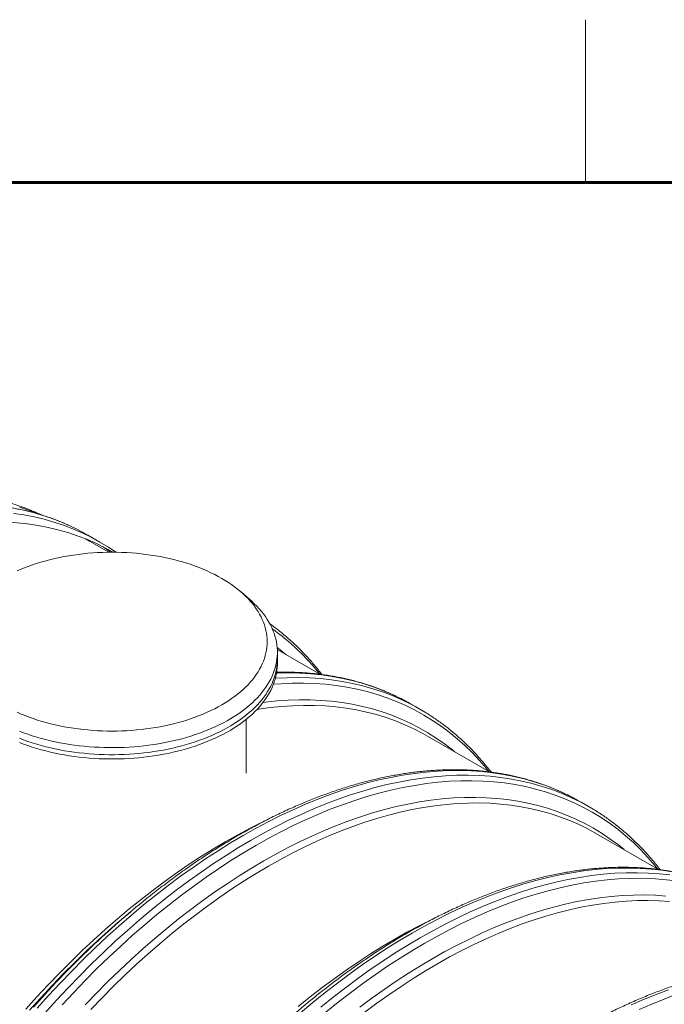
# Model space of a CAD drawing. Units: millimetres. Extents: x 5 to 415, y -10 to 292.
# Drawn here: x 243 to 262, y 262 to 292 of the extents above; entities that cross this region are included whole.
import ezdxf

# ---------------------------------------------------------------- set-up
doc = ezdxf.new("R2010")
doc.units = ezdxf.units.MM
doc.layers.add('BORDER', color=7, linetype='Continuous', lineweight=60)

msp = doc.modelspace()

# ---------------------------------------------------------------- linework, layer by layer
at = {"color": 7, "linetype": 'Continuous', "lineweight": 0}
msp.add_line((260, 287), (260, 292), dxfattribs=at)
at = {"color": 7, "linetype": 'Continuous', "lineweight": 15}
for p, q in [((245.1033606, 275.97204709), (244.73290952, 276.18590395)), ((244.6581654, 276.0733939), (244.78075957, 276.0043248)), ((244.65824305, 276.07336271), (244.70896689, 276.04518967)), ((245.37637401, 275.6604839), (244.78075957, 276.0043248)), ((245.18582315, 275.83501464), (245.3328018, 275.73591978)), ((249.70338684, 274.20562205), (249.44287372, 274.43258629)), ((251.8676295, 271.91316187), (250.54421041, 272.67715545)), ((250.54646007, 272.37225904), (250.54646007, 272.59000325)), ((250.54646007, 272.24161251), (250.54646007, 272.37225904)), ((254.92102888, 270.84327349), (254.67340006, 270.98622656)), ((249.58646007, 268.88549463), (249.58646007, 270.52847778)), ((257.05273111, 268.91986643), (255.1512419, 270.01757278)), ((259.74394193, 268.05761063), (259.85884979, 267.99273015)), ((260.10647861, 267.84977708), (259.85884979, 267.99273015)), ((262.23818084, 265.92637002), (260.33669163, 267.02407637)), ((246.04959893, 264.63117057), (245.87435295, 264.48304458))]:
    msp.add_line(p, q, dxfattribs=at)
at = {"color": 8, "linetype": 'Continuous', "lineweight": 15}
msp.add_line((244.65816544, 276.07339388), (244.78075957, 276.0043248), dxfattribs=at)
at = {"color": 8, "linetype": 'Continuous', "lineweight": 15, "flags": 128}
for points in [[(237.64724819, 276.56310181), (237.94583457, 276.65658119), (238.30945712, 276.75985554), (238.67053767, 276.85070732), (239.02882875, 276.92907426), (239.3840848, 276.99490266), (239.73606235, 277.0481474), (240.08452018, 277.088772), (240.42921946, 277.11674859), (240.76992397, 277.13205803), (241.10640019, 277.1346898), (241.43841752, 277.12464211), (241.76574841, 277.10192185), (242.08816854, 277.06654458), (242.40545692, 277.01853455), (242.7173961, 276.95792467), (243.0237723, 276.88475647), (243.32437554, 276.7990801), (243.61899981, 276.70095428), (243.90744318, 276.59044626), (244.13725096, 276.49153194)], [(242.6440394, 277.03918938), (242.93672535, 276.94170912), (243.22065117, 276.83299896)], [(245.3328018, 275.73591978), (245.37680291, 275.70514981), (245.43862856, 275.66103046)], [(250.54022987, 272.73500917), (250.63213409, 272.66503533), (250.80498985, 272.52661068)], [(250.52140088, 271.95106692), (250.54364807, 271.95186184), (250.89027894, 271.95737374), (251.23236026, 271.94980434), (251.56965561, 271.92915885), (251.90193186, 271.89545155), (252.22895937, 271.84870574), (252.55051212, 271.78895373), (252.86636786, 271.7162368), (253.17630831, 271.63060522), (253.48011925, 271.53211818), (253.7775907, 271.42084373), (254.06851707, 271.29685879), (254.35269729, 271.16024905), (254.54339928, 271.05941549)], [(250.42652535, 271.60897415), (250.65782065, 271.62580632), (251.00501271, 271.64058278), (251.34787052, 271.64241001), (251.6861584, 271.63128675), (252.01964378, 271.60722066), (252.34809743, 271.57022828), (252.67129354, 271.52033503), (252.98900995, 271.45757522), (253.30102825, 271.38199199), (253.60713394, 271.29363729), (253.90711659, 271.19257187), (254.20076999, 271.07886521), (254.48789227, 270.95259545), (254.76828604, 270.81384942), (255.04175857, 270.66272249), (255.30812185, 270.49931855), (255.56719277, 270.32374992), (255.81879325, 270.13613731), (256.06275031, 269.93660968), (256.29889627, 269.72530419), (256.52706878, 269.5023661), (256.74711098, 269.26794868), (256.95887162, 269.02221306), (257.03272461, 268.93141593)], [(250.48664673, 271.79350526), (250.5018685, 271.79450425), (250.85149577, 271.81079627), (251.1967859, 271.81405296), (251.53750104, 271.80427207), (251.8734065, 271.78146034), (252.20427089, 271.74563348), (252.52986629, 271.69681618), (252.84996843, 271.63504205), (253.1643568, 271.56035365), (253.47281485, 271.47280243), (253.77513008, 271.3724487), (254.07109426, 271.25936158), (254.36050352, 271.13361898), (254.64315849, 270.99530751), (254.79441306, 270.9146033)], [(250.10714662, 271.05028405), (250.1822758, 271.05976912), (250.5301996, 271.09625726), (250.87426303, 271.12001612), (251.21422847, 271.13102928), (251.54986114, 271.12928913), (251.88092923, 271.11479689), (252.2072041, 271.08756256), (252.52846042, 271.04760494), (252.84447632, 270.99495164), (253.15503355, 270.92963901), (253.45991764, 270.85171217), (253.75891801, 270.76122493), (254.05182818, 270.65823979), (254.33844584, 270.54282787), (254.61857307, 270.41506887), (254.89201638, 270.27505103), (255.15858695, 270.12287105), (255.41810065, 269.95863403), (255.67037828, 269.7824534), (255.91524559, 269.59445083), (255.99043958, 269.53311427)], [(243.18143991, 261.67346896), (243.52998959, 262.06023389), (243.88262603, 262.43875846), (244.23910755, 262.80878324), (244.59918985, 263.17005465), (244.96262614, 263.52232507), (245.32916734, 263.86535309), (245.69856224, 264.1989036), (246.07055768, 264.52274801), (246.44489871, 264.83666438), (246.82132876, 265.14043755), (247.19958987, 265.43385934), (247.57942278, 265.71672866), (247.96056718, 265.98885163), (248.34276185, 266.25004176), (248.72574486, 266.50012005), (249.10925372, 266.73891509), (249.4930256, 266.96626323), (249.87679748, 267.18200867), (250.26030634, 267.38600353), (250.64328934, 267.57810801), (251.02548401, 267.75819046), (251.40662841, 267.92612744), (251.78646132, 268.08180387), (252.16472243, 268.22511305), (252.54115249, 268.35595677), (252.91549351, 268.47424536), (253.28748895, 268.57989773), (253.65688385, 268.67284149), (254.02342505, 268.75301294), (254.38686134, 268.82035713), (254.74694364, 268.8748279), (255.10342517, 268.91638792), (255.45606161, 268.94500872), (255.80461128, 268.96067067), (256.14883531, 268.96336305), (256.48849778, 268.953084), (256.8233659, 268.92984057), (257.15321017, 268.89364869), (257.47780453, 268.84453317), (257.79692652, 268.78252767), (258.11035744, 268.70767468), (258.41788247, 268.6200255), (258.71929084, 268.5196402), (259.014376, 268.40658758), (259.30293569, 268.28094513), (259.58477217, 268.14279895), (259.74394193, 268.05761063)], [(243.42906873, 261.53051588), (243.7776184, 261.91728082), (244.13025484, 262.29580539), (244.48673637, 262.66583017), (244.84681867, 263.02710157), (245.21025496, 263.379372), (245.57679616, 263.72240001), (245.94619106, 264.05595053), (246.3181865, 264.37979494), (246.69252752, 264.6937113), (247.06895758, 264.99748448), (247.44721869, 265.29090627), (247.8270516, 265.57377559), (248.208196, 265.84589856), (248.59039067, 266.10708869), (248.97337367, 266.35716697), (249.35688253, 266.59596202), (249.74065441, 266.82331016), (250.12442629, 267.0390556), (250.50793515, 267.24305046), (250.89091815, 267.43515494), (251.27311283, 267.61523738), (251.65425723, 267.78317437), (252.03409014, 267.9388508), (252.41235125, 268.08215998), (252.7887813, 268.2130037), (253.16312233, 268.33129229), (253.53511776, 268.43694466), (253.90451267, 268.52988842), (254.27105387, 268.61005987), (254.63449016, 268.67740405), (254.99457246, 268.73187483), (255.35105398, 268.77343485), (255.70369042, 268.80205565), (256.0522401, 268.8177176), (256.39646412, 268.82040998), (256.73612659, 268.81013093), (257.07099471, 268.7868875), (257.40083898, 268.75069562), (257.72543335, 268.7015801), (258.04455534, 268.6395746), (258.35798626, 268.5647216), (258.66551128, 268.47707242), (258.96691966, 268.37668713), (259.26200481, 268.26363451), (259.55056451, 268.13799206), (259.83240098, 267.99984588), (259.99157075, 267.91465756)], [(243.95007165, 261.77801316), (244.30107614, 262.15478597), (244.65590792, 262.52309834), (245.01432382, 262.88269783), (245.37607818, 263.23333799), (245.74092308, 263.57477853), (246.10860847, 263.90678542), (246.47888237, 264.22913113), (246.851491, 264.54159473), (247.22617899, 264.84396209), (247.60268956, 265.13602597), (247.98076467, 265.41758621), (248.36014519, 265.68844983), (248.74057112, 265.94843122), (249.12178173, 266.19735217), (249.50351577, 266.43504211), (249.88551161, 266.66133812), (250.26750744, 266.87608511), (250.64924148, 267.07913592), (251.0304521, 267.27035137), (251.41087803, 267.44960042), (251.79025855, 267.61676021), (252.16833365, 267.7717162), (252.54484422, 267.91436217), (252.91953221, 268.04460036), (253.29214084, 268.16234152), (253.66241474, 268.26750495), (254.03010013, 268.36001858), (254.39494504, 268.43981901), (254.7566994, 268.50685154), (255.11511529, 268.56107022), (255.46994707, 268.60243792), (255.82095156, 268.63092626), (256.1678882, 268.64651573), (256.51051921, 268.64919565), (256.84860976, 268.63896417), (257.18192816, 268.61582831), (257.51024596, 268.57980392), (257.83333815, 268.5309157), (258.1509833, 268.46919715), (258.4629637, 268.39469056), (258.76906555, 268.30744701), (259.06907905, 268.20752628), (259.36279859, 268.09499686), (259.65002288, 267.96993586), (259.93055505, 267.832429), (260.20420286, 267.68257052), (260.47077875, 267.52046312), (260.73010003, 267.3462179), (260.98198896, 267.15995429), (261.22627293, 266.96179993), (261.4627845, 266.75189064), (261.69136159, 266.53037027), (261.91184754, 266.29739064), (262.12409124, 266.05311143), (262.21817434, 265.93791952)], [(244.65198101, 261.77184996), (244.9997961, 262.13287906), (245.35112442, 262.48536757), (245.70572519, 262.82907393), (246.06335539, 263.16376257), (246.42376991, 263.48920412), (246.78672175, 263.80517554), (247.15196215, 264.11146026), (247.51924079, 264.40784839), (247.88830597, 264.69413679), (248.25890475, 264.97012926), (248.63078313, 265.23563663), (249.00368624, 265.49047696), (249.37735853, 265.73447557), (249.75154388, 265.96746526), (250.12598586, 266.18928633), (250.50042784, 266.39978677), (250.8746132, 266.5988223), (251.24828548, 266.78625652), (251.6211886, 266.96196097), (251.99306698, 267.12581523), (252.36366575, 267.277707), (252.73273093, 267.41753218), (253.10000958, 267.54519496), (253.46524998, 267.66060782), (253.82820181, 267.76369167), (254.18861634, 267.85437587), (254.54624653, 267.93259827), (254.90084731, 267.99830525), (255.25217563, 268.05145178), (255.59999071, 268.09200143), (255.94405419, 268.11992643), (256.28413025, 268.13520762), (256.61998583, 268.13783454), (256.95139074, 268.12780539), (257.27811787, 268.10512703), (257.59994328, 268.06981502), (257.91664641, 268.02189355), (258.22801021, 267.96139546), (258.53382129, 267.88836222), (258.83387006, 267.80284389), (259.12795088, 267.70489906), (259.41586221, 267.59459488), (259.69740671, 267.47200693), (259.97239144, 267.33721922), (260.24062794, 267.19032415), (260.50193237, 267.03142238), (260.75612564, 266.86062281), (261.00303355, 266.67804251), (261.17588931, 266.53961786)], [(251.25600741, 261.5292516), (251.63034843, 261.84316797), (252.00677849, 262.14694114), (252.3850396, 262.44036293), (252.76487251, 262.72323225), (253.14601691, 262.99535522), (253.52821158, 263.25654535), (253.91119459, 263.50662364), (254.29470345, 263.74541868), (254.67847533, 263.97276682), (255.0622472, 264.18851226), (255.44575606, 264.39250712), (255.82873907, 264.5846116), (256.21093374, 264.76469405), (256.59207814, 264.93263103), (256.97191105, 265.08830746), (257.35017216, 265.23161664), (257.72660222, 265.36246036), (258.10094324, 265.48074895), (258.47293868, 265.58640132), (258.84233358, 265.67934508), (259.20887478, 265.75951653), (259.57231107, 265.82686072), (259.93239337, 265.88133149), (260.2888749, 265.92289151), (260.64151134, 265.95151231), (260.99006101, 265.96717426), (261.33428504, 265.96986664), (261.6739475, 265.95958759), (262.00881562, 265.93634416), (262.3386599, 265.90015228), (262.66325426, 265.85103676)], [(251.87797725, 261.70021489), (252.25440731, 262.00398807), (252.63266841, 262.29740986), (253.01250133, 262.58027918), (253.39364573, 262.85240215), (253.7758404, 263.11359228), (254.1588234, 263.36367056), (254.54233226, 263.60246561), (254.92610414, 263.82981375), (255.30987602, 264.04555919), (255.69338488, 264.24955405), (256.07636788, 264.44165853), (256.45856255, 264.62174097), (256.83970695, 264.78967796), (257.21953987, 264.94535439), (257.59780097, 265.08866357), (257.97423103, 265.21950729), (258.34857206, 265.33779588), (258.72056749, 265.44344825), (259.08996239, 265.53639201), (259.45650359, 265.61656346), (259.81993989, 265.68390764), (260.18002219, 265.73837842), (260.53650371, 265.77993844), (260.88914015, 265.80855924), (261.23768982, 265.82422119), (261.58191385, 265.82691357), (261.92157632, 265.81663452), (262.25644444, 265.79339109), (262.58628871, 265.75719921)], [(252.03694073, 261.54809832), (252.41162872, 261.85046568), (252.78813929, 262.14252956), (253.16621439, 262.4240898), (253.54559491, 262.69495342), (253.92602084, 262.95493481), (254.30723146, 263.20385576), (254.6889655, 263.4415457), (255.07096133, 263.66784171), (255.45295717, 263.8825887), (255.83469121, 264.08563951), (256.21590183, 264.27685496), (256.59632776, 264.45610401), (256.97570828, 264.6232638), (257.35378338, 264.77821979), (257.73029395, 264.92086576), (258.10498194, 265.05110395), (258.47759057, 265.16884511), (258.84786447, 265.27400854), (259.21554986, 265.36652217), (259.58039476, 265.4463226), (259.94214912, 265.51335513), (260.30056502, 265.56757381), (260.6553968, 265.60894151), (261.00640129, 265.63742985), (261.35333793, 265.65301932), (261.69596893, 265.65569924), (262.03405949, 265.64546776), (262.36737789, 265.6223319), (262.69569569, 265.58630751)], [(253.0737557, 261.70064038), (253.44435448, 261.97663285), (253.81623286, 262.24214022), (254.18913597, 262.49698055), (254.56280826, 262.74097916), (254.93699361, 262.97396885), (255.31143559, 263.19578992), (255.68587757, 263.40629036), (256.06006293, 263.60532589), (256.43373521, 263.79276011), (256.80663833, 263.96846456), (257.17851671, 264.13231882), (257.54911548, 264.28421059), (257.91818066, 264.42403577), (258.28545931, 264.55169855), (258.65069971, 264.66711141), (259.01365154, 264.77019526), (259.37406606, 264.86087946), (259.73169626, 264.93910186), (260.08629703, 265.00480884), (260.43762535, 265.05795537), (260.78544044, 265.09850502), (261.12950392, 265.12643002), (261.46957998, 265.14171121), (261.80543556, 265.14433813), (262.13684047, 265.13430898), (262.4635676, 265.11163062)], [(242.94954976, 261.61301275), (243.28962582, 261.99037502), (243.6336893, 262.35969726), (243.98150438, 262.72072635), (244.3328327, 263.07321487), (244.68743348, 263.41692122), (245.04506367, 263.75160987), (245.05400573, 263.75982703)], [(243.06579181, 261.70323974), (243.41272845, 262.08821479), (243.76373294, 262.4649876), (244.11856472, 262.83329996), (244.47698061, 263.19289945), (244.83873497, 263.54353962), (244.94312998, 263.64247508)], [(261.39638347, 261.77119764), (261.77752787, 261.93913462), (262.15736078, 262.09481105), (262.53562189, 262.23812023)], [(261.64401228, 261.62824456), (262.02515668, 261.79618155), (262.4049896, 261.95185798), (262.7832507, 262.09516716)]]:
    msp.add_lwpolyline(points, dxfattribs=at)
at = {"color": 7, "linetype": 'Continuous', "lineweight": 15, "flags": 128}
for points in [[(242.45861962, 276.85268773), (242.775908, 276.8046777), (243.08784718, 276.74406782), (243.39422338, 276.67089962), (243.69482662, 276.58522325), (243.98945089, 276.48709743), (244.27789425, 276.37658941), (244.55995904, 276.25377492), (244.83545193, 276.11873814), (245.10418411, 275.97157161), (245.36597141, 275.8123762), (245.59342606, 275.66034927)], [(238.89823965, 276.16464526), (239.11887435, 276.22592093), (239.47876714, 276.31647385), (239.83587962, 276.39458301), (240.18996707, 276.46019487), (240.5407868, 276.51326447), (240.88809839, 276.55375542), (241.23166379, 276.58163999), (241.57124756, 276.59689907), (241.90661695, 276.59952218), (242.23754212, 276.58950755), (242.56379627, 276.56686202), (242.8851558, 276.53160113), (243.20140047, 276.48374903), (243.51231354, 276.42333852), (243.81768192, 276.350411), (244.11729633, 276.26501647), (244.41095144, 276.16721343), (244.69844598, 276.05706892), (244.97958292, 275.93465843), (245.25416958, 275.80006585), (245.50864962, 275.66108279)], [(242.56593985, 270.74802826), (242.68537272, 270.69626129), (242.80756335, 270.64668555), (242.93239115, 270.59934996), (243.05973292, 270.55430123), (243.18946301, 270.51158383), (243.32145337, 270.4712399), (243.45557375, 270.43330927), (243.59169179, 270.39782937), (243.72967317, 270.36483521), (243.8693817, 270.33435935), (244.01067951, 270.30643187), (244.15342716, 270.28108033), (244.29748377, 270.25832975), (244.44270718, 270.23820258), (244.58895407, 270.22071869), (244.73608011, 270.20589532), (244.8839401, 270.19374712), (245.03238813, 270.18428606), (245.1812777, 270.17752148), (245.33046186, 270.17346006), (245.4797934, 270.17210581), (245.62912493, 270.17346006), (245.7783091, 270.17752148), (245.92719866, 270.18428606), (246.07564669, 270.19374712), (246.22350669, 270.20589532), (246.37063273, 270.22071869), (246.51687962, 270.23820258), (246.66210303, 270.25832975), (246.80615964, 270.28108033), (246.94890729, 270.30643187), (247.0902051, 270.33435935), (247.22991363, 270.36483521), (247.367895, 270.39782937), (247.50401305, 270.43330927), (247.63813343, 270.4712399), (247.77012379, 270.51158383), (247.89985388, 270.55430123), (248.02719565, 270.59934996), (248.15202345, 270.64668555), (248.27421408, 270.69626129), (248.39364695, 270.74802826), (248.5102042, 270.80193537), (248.6237708, 270.85792942), (248.73423468, 270.91595514), (248.84148681, 270.97595528), (248.94542136, 271.03787062), (249.04593575, 271.10164006), (249.14293079, 271.16720066), (249.23631076, 271.23448773), (249.3259835, 271.30343486), (249.41186051, 271.37397401), (249.49385705, 271.44603556), (249.57189219, 271.5195484), (249.64588892, 271.59443998), (249.71577422, 271.6706364), (249.78147912, 271.74806245), (249.84293877, 271.82664172), (249.90009253, 271.90629667), (249.95288398, 271.98694869), (250.00126103, 272.06851818), (250.04517594, 272.15092464), (250.08458537, 272.23408676), (250.11945043, 272.31792245), (250.14973671, 272.40234898), (250.17541431, 272.48728303), (250.1964579, 272.57264079), (250.21284672, 272.65833802), (250.22456458, 272.74429013), (250.23159993, 272.83041232), (250.23394581, 272.91661958), (250.23159993, 273.00282684), (250.22456458, 273.08894902), (250.21284672, 273.17490114), (250.1964579, 273.26059836), (250.17541431, 273.34595612), (250.14973671, 273.43089018), (250.11945043, 273.51531671), (250.08458537, 273.5991524), (250.04517594, 273.68231451), (250.00126103, 273.76472097), (249.95288398, 273.84629046), (249.90009253, 273.92694248), (249.84293877, 274.00659743), (249.78147912, 274.08517671), (249.71577422, 274.16260276), (249.64588892, 274.23879917), (249.57189219, 274.31369075), (249.49385705, 274.38720359), (249.41186051, 274.45926515), (249.3259835, 274.5298043), (249.23631076, 274.59875143), (249.14293079, 274.6660385), (249.04593575, 274.7315991), (248.94542136, 274.79536854), (248.84148681, 274.85728388), (248.73423468, 274.91728401), (248.6237708, 274.97530974), (248.5102042, 275.03130378), (248.39364695, 275.08521089), (248.27421408, 275.13697786), (248.15202345, 275.1865536), (248.02719565, 275.2338892), (247.89985388, 275.27893792), (247.77012379, 275.32165533), (247.63813343, 275.36199925), (247.50401305, 275.39992988), (247.367895, 275.43540979), (247.22991363, 275.46840395), (247.0902051, 275.4988798), (246.94890729, 275.52680728), (246.80615964, 275.55215882), (246.66210303, 275.5749094), (246.51687962, 275.59503657), (246.37063273, 275.61252046), (246.22350669, 275.62734383), (246.07564669, 275.63949204), (245.92719866, 275.6489531), (245.7783091, 275.65571768), (245.62912493, 275.6597791), (245.4797934, 275.66113335), (245.33046186, 275.6597791), (245.1812777, 275.65571768), (245.03238813, 275.6489531), (244.8839401, 275.63949204), (244.73608011, 275.62734383), (244.58895407, 275.61252046), (244.44270718, 275.59503657), (244.29748377, 275.5749094), (244.15342716, 275.55215882), (244.01067951, 275.52680728), (243.8693817, 275.4988798), (243.72967317, 275.46840395), (243.59169179, 275.43540979), (243.45557375, 275.39992988), (243.32145337, 275.36199925), (243.18946301, 275.32165533), (243.05973292, 275.27893792), (242.93239115, 275.2338892), (242.80756335, 275.1865536), (242.68537272, 275.13697786), (242.56593985, 275.08521089)], [(249.70338684, 274.20562205), (249.75813353, 274.1568813), (249.83853594, 274.08120284), (249.91492279, 274.00415059), (249.98722369, 273.92579554), (250.05537204, 273.84620986), (250.11930507, 273.76546688), (250.17896386, 273.68364098), (250.23429346, 273.60080755), (250.28524289, 273.5170429), (250.33176522, 273.43242419), (250.37381759, 273.34702939), (250.41136125, 273.26093717), (250.44436161, 273.17422684), (250.47278829, 273.08697828), (250.49661508, 272.99927188), (250.51582003, 272.91118843), (250.53038546, 272.82280908), (250.54029795, 272.73421526), (250.54554835, 272.64548858), (250.54613184, 272.55671078), (250.54204788, 272.46796365), (250.53330023, 272.37932896), (250.51989694, 272.29088835), (250.50185038, 272.2027233), (250.47917716, 272.11491505), (250.45189816, 272.02754448), (250.42003853, 271.94069208), (250.38362761, 271.85443787), (250.34269895, 271.76886131), (250.29729026, 271.68404125), (250.24744336, 271.60005582), (250.19320418, 271.51698239), (250.13462269, 271.43489751), (250.07175285, 271.35387678), (250.0046526, 271.27399486), (249.93338374, 271.19532534), (249.85801193, 271.11794068), (249.77860661, 271.04191219), (249.69524093, 270.9673099), (249.6079917, 270.89420255), (249.5169393, 270.82265749), (249.4221676, 270.75274062), (249.32376393, 270.68451636), (249.22181892, 270.61804757), (249.11642652, 270.55339547), (249.0076838, 270.49061964), (248.89569095, 270.4297779), (248.78055115, 270.3709263), (248.66237046, 270.31411907), (248.54125777, 270.25940853), (248.41732466, 270.2068451), (248.29068529, 270.15647719), (248.16145634, 270.10835121), (248.02975686, 270.0625115), (247.89570818, 270.01900028), (247.7594338, 269.97785764), (247.62105926, 269.93912148), (247.48071204, 269.9028275), (247.33852144, 269.86900913), (247.19461846, 269.83769752), (247.04913566, 269.80892151), (246.90220708, 269.78270763), (246.75396807, 269.75908002), (246.60455521, 269.73806044), (246.45410615, 269.71966827), (246.30275948, 269.70392044), (246.15065464, 269.69083147), (245.99793175, 269.68041341), (245.84473153, 269.67267586), (245.69119509, 269.66762594), (245.5374639, 269.66526832), (245.38367958, 269.66560517), (245.22998381, 269.66863616), (245.07651818, 269.67435851), (244.92342407, 269.68276696), (244.77084252, 269.69385374), (244.61891411, 269.70760866), (244.4677788, 269.72401903), (244.31757583, 269.74306973), (244.16844357, 269.76474323), (244.02051941, 269.78901954), (243.87393964, 269.81587631), (243.72883928, 269.84528879), (243.58535203, 269.87722989), (243.44361006, 269.91167018), (243.30374395, 269.94857793), (243.16588258, 269.98791913), (243.03015293, 270.02965756), (242.89668006, 270.07375474), (242.76558692, 270.12017006), (242.6369943, 270.16886076)], [(242.6369943, 269.95111655), (242.76558692, 269.90242585), (242.89668006, 269.85601052), (243.03015293, 269.81191334), (243.16588258, 269.77017492), (243.30374395, 269.73083371), (243.44361006, 269.69392596), (243.58535203, 269.65948567), (243.72883928, 269.62754458), (243.87393964, 269.59813209), (244.02051941, 269.57127532), (244.16844357, 269.54699901), (244.31757583, 269.52532552), (244.4677788, 269.50627481), (244.61891411, 269.48986444), (244.77084252, 269.47610953), (244.92342407, 269.46502274), (245.07651818, 269.4566143), (245.22998381, 269.45089194), (245.38367958, 269.44786095), (245.5374639, 269.44752411), (245.69119509, 269.44988173), (245.84473153, 269.45493164), (245.99793175, 269.46266919), (246.15065464, 269.47308725), (246.30275948, 269.48617623), (246.45410615, 269.50192405), (246.60455521, 269.52031623), (246.75396807, 269.5413358), (246.90220708, 269.56496341), (247.04913566, 269.5911773), (247.19461846, 269.6199533), (247.33852144, 269.65126491), (247.48071204, 269.68508329), (247.62105926, 269.72137727), (247.7594338, 269.76011342), (247.89570818, 269.80125606), (248.02975686, 269.84476728), (248.16145634, 269.89060699), (248.29068529, 269.93873297), (248.41732466, 269.98910088), (248.54125777, 270.04166432), (248.66237046, 270.09637485), (248.78055115, 270.15318209), (248.89569095, 270.21203368), (249.0076838, 270.27287542), (249.11642652, 270.33565126), (249.22181892, 270.40030335), (249.32376393, 270.46677215), (249.4221676, 270.5349964), (249.5169393, 270.60491327), (249.6079917, 270.67645834), (249.69524093, 270.74956569), (249.77860661, 270.82416797), (249.85801193, 270.90019646), (249.93338374, 270.97758112), (250.0046526, 271.05625065), (250.07175285, 271.13613257), (250.13462269, 271.21715329), (250.19320418, 271.29923818), (250.24744336, 271.3823116), (250.29729026, 271.46629703), (250.34269895, 271.5511171), (250.38362761, 271.63669365), (250.42003853, 271.72294786), (250.45189816, 271.80980026), (250.47917716, 271.89717083), (250.50185038, 271.98497909), (250.51989694, 272.07314413), (250.53330023, 272.16158474), (250.54204788, 272.25021944), (250.54613184, 272.33896656), (250.54646007, 272.37225904)], [(242.6369943, 269.95111655), (242.76558692, 269.90242585), (242.89668006, 269.85601052), (243.03015293, 269.81191334), (243.16588258, 269.77017492), (243.30374395, 269.73083371), (243.44361006, 269.69392596), (243.58535203, 269.65948567), (243.72883928, 269.62754458), (243.87393964, 269.59813209), (244.02051941, 269.57127532), (244.16844357, 269.54699901), (244.31757583, 269.52532552), (244.4677788, 269.50627481), (244.61891411, 269.48986444), (244.77084252, 269.47610953), (244.92342407, 269.46502274), (245.07651818, 269.4566143), (245.22998381, 269.45089194), (245.38367958, 269.44786095), (245.5374639, 269.44752411), (245.69119509, 269.44988173), (245.84473153, 269.45493164), (245.99793175, 269.46266919), (246.15065464, 269.47308725), (246.30275948, 269.48617623), (246.45410615, 269.50192405), (246.60455521, 269.52031623), (246.75396807, 269.5413358), (246.90220708, 269.56496341), (247.04913566, 269.5911773), (247.19461846, 269.6199533), (247.33852144, 269.65126491), (247.48071204, 269.68508329), (247.62105926, 269.72137727), (247.7594338, 269.76011342), (247.89570818, 269.80125606), (248.02975686, 269.84476728), (248.16145634, 269.89060699), (248.29068529, 269.93873297), (248.41732466, 269.98910088), (248.54125777, 270.04166432), (248.66237046, 270.09637485), (248.78055115, 270.15318209), (248.89569095, 270.21203368), (249.0076838, 270.27287542), (249.11642652, 270.33565126), (249.22181892, 270.40030335), (249.32376393, 270.46677215), (249.4221676, 270.5349964), (249.5169393, 270.60491327), (249.6079917, 270.67645834), (249.69524093, 270.74956569), (249.77860661, 270.82416797), (249.85801193, 270.90019646), (249.93338374, 270.97758112), (250.0046526, 271.05625065), (250.07175285, 271.13613257), (250.13462269, 271.21715329), (250.19320418, 271.29923818), (250.24744336, 271.3823116), (250.29729026, 271.46629703), (250.34269895, 271.5511171), (250.38362761, 271.63669365), (250.42003853, 271.72294786), (250.45189816, 271.80980026), (250.47917716, 271.89717083), (250.50185038, 271.98497909), (250.51989694, 272.07314413), (250.53330023, 272.16158474), (250.54204788, 272.25021944), (250.54613184, 272.33896656), (250.54646007, 272.37225904)], [(242.6369943, 269.82047002), (242.76558692, 269.77177932), (242.89668006, 269.72536399), (243.03015293, 269.68126681), (243.16588258, 269.63952839), (243.30374395, 269.60018718), (243.44361006, 269.56327943), (243.58535203, 269.52883914), (243.72883928, 269.49689805), (243.87393964, 269.46748556), (244.02051941, 269.44062879), (244.16844357, 269.41635248), (244.31757583, 269.39467899), (244.4677788, 269.37562828), (244.61891411, 269.35921791), (244.77084252, 269.345463), (244.92342407, 269.33437621), (245.07651818, 269.32596777), (245.22998381, 269.32024541), (245.38367958, 269.31721442), (245.5374639, 269.31687758), (245.69119509, 269.3192352), (245.84473153, 269.32428511), (245.99793175, 269.33202266), (246.15065464, 269.34244072), (246.30275948, 269.3555297), (246.45410615, 269.37127752), (246.60455521, 269.3896697), (246.75396807, 269.41068927), (246.90220708, 269.43431688), (247.04913566, 269.46053077), (247.19461846, 269.48930677), (247.33852144, 269.52061838), (247.48071204, 269.55443676), (247.62105926, 269.59073074), (247.7594338, 269.62946689), (247.89570818, 269.67060953), (248.02975686, 269.71412075), (248.16145634, 269.75996046), (248.29068529, 269.80808644), (248.41732466, 269.85845435), (248.54125777, 269.91101779), (248.66237046, 269.96572832), (248.78055115, 270.02253556), (248.89569095, 270.08138715), (249.0076838, 270.14222889), (249.11642652, 270.20500473), (249.22181892, 270.26965682), (249.32376393, 270.33612562), (249.4221676, 270.40434988), (249.5169393, 270.47426674), (249.6079917, 270.54581181), (249.69524093, 270.61891916), (249.77860661, 270.69352144), (249.85801193, 270.76954994), (249.93338374, 270.84693459), (250.0046526, 270.92560412), (250.07175285, 271.00548604), (250.13462269, 271.08650676), (250.19320418, 271.16859165), (250.24744336, 271.25166507), (250.29729026, 271.3356505), (250.34269895, 271.42047057), (250.38362761, 271.50604712), (250.42003853, 271.59230133), (250.45189816, 271.67915373), (250.47917716, 271.7665243), (250.50185038, 271.85433256), (250.51989694, 271.9424976), (250.53330023, 272.03093821), (250.54204788, 272.11957291), (250.54613184, 272.20832003), (250.54646007, 272.24161251)], [(254.54339928, 271.05941549), (254.62993496, 271.01110891), (254.67340006, 270.98622656)], [(249.92225185, 270.83515267), (249.97515581, 270.84348807), (250.3246079, 270.89160527), (250.67044578, 270.92709118), (251.01243087, 270.94992132), (251.35032726, 270.96007994), (251.68390185, 270.95756004), (252.01292453, 270.94236335), (252.33716833, 270.91450036), (252.65640958, 270.87399029), (252.97042803, 270.82086108), (253.27900709, 270.75514939), (253.58193386, 270.67690054), (253.87899939, 270.58616851), (254.16999875, 270.4830159), (254.45473119, 270.36751386), (254.7330003, 270.23974208), (255.0046141, 270.09978868), (255.1512419, 270.01757278)], [(254.79441306, 270.9146033), (254.91886448, 270.84452245), (255.03845554, 270.77393121)], [(244.82280232, 261.63083055), (245.16896766, 261.99014722), (245.51862957, 262.34096382), (245.87154841, 262.68303993), (246.22748231, 263.01614109), (246.58618733, 263.34003901), (246.94741762, 263.65451172), (247.31092563, 263.95934369), (247.67646221, 264.254326), (248.04377685, 264.53925649), (248.41261782, 264.81393988), (248.78273231, 265.07818791), (249.15386669, 265.33181948), (249.52576658, 265.57466077), (249.89817712, 265.80654535), (250.27084306, 266.02731429), (250.643509, 266.23681628), (251.01591953, 266.43490776), (251.38781942, 266.62145294), (251.7589538, 266.796324), (252.1290683, 266.95940107), (252.49790926, 267.1105724), (252.8652239, 267.24973437), (253.23076049, 267.37679161), (253.59426849, 267.49165705), (253.95549879, 267.59425197), (254.3142038, 267.68450604), (254.6701377, 267.76235741), (255.02305654, 267.82775273), (255.37271846, 267.88064717), (255.7188838, 267.9210045), (256.06131532, 267.94879704), (256.39977835, 267.96400575), (256.73404091, 267.96662021), (257.06387392, 267.95663863), (257.38905132, 267.93406784), (257.70935026, 267.89892332), (258.02455122, 267.85122915), (258.33443817, 267.79101801), (258.63879874, 267.71833118), (258.93742433, 267.63321848), (259.23011027, 267.53573822), (259.51665599, 267.42595722), (259.79686508, 267.30395073), (260.07054552, 267.16980235), (260.33669163, 267.02407637)], [(259.99157075, 267.91465756), (260.10732108, 267.84929065), (260.22920596, 267.77723049)], [(242.83390166, 261.64278354), (243.17236469, 262.01835592), (243.51479621, 262.3859264), (243.86096155, 262.74524307), (244.21062347, 263.09605967), (244.56354231, 263.43813578), (244.91947621, 263.77123694), (245.27818122, 264.09513486), (245.63941152, 264.40960757), (246.00291952, 264.71443954), (246.36845611, 265.00942185), (246.73577075, 265.29435234), (247.10461171, 265.56903573), (247.47472621, 265.83328376), (247.84586059, 266.08691533), (248.21776048, 266.32975662), (248.59017101, 266.5616412), (248.96283695, 266.78241014), (249.33550289, 266.99191213), (249.70791343, 267.19000361), (250.07981332, 267.3765488), (250.09743648, 267.38510809)], [(253.22922658, 261.54576008), (253.59806755, 261.82044347), (253.96818204, 262.0846915), (254.33931642, 262.33832307), (254.71121631, 262.58116436), (255.08362685, 262.81304894), (255.45629279, 263.03381788), (255.82895872, 263.24331987), (256.20136926, 263.44141135), (256.57326915, 263.62795653), (256.94440353, 263.80282759), (257.31451803, 263.96590466), (257.68335899, 264.11707599), (258.05067363, 264.25623796), (258.41621022, 264.3832952), (258.77971822, 264.49816064), (259.14094852, 264.60075556), (259.49965353, 264.69100963), (259.85558743, 264.768861), (260.20850627, 264.83425632), (260.55816819, 264.88715076), (260.90433353, 264.92750809), (261.24676505, 264.95530063), (261.58522808, 264.97050934), (261.91949064, 264.9731238), (262.24932365, 264.96314222), (262.57450105, 264.94057143)], [(251.18836925, 261.72094313), (251.55390583, 262.01592544), (251.92122048, 262.30085593), (252.29006144, 262.57553932), (252.66017594, 262.83978735), (253.03131031, 263.09341892), (253.40321021, 263.33626021), (253.77562074, 263.56814479), (254.14828668, 263.78891373), (254.52095262, 263.99841572), (254.89336315, 264.1965072), (255.26526305, 264.38305239), (255.28288621, 264.39161168)]]:
    msp.add_lwpolyline(points, dxfattribs=at)
at = {"color": 7, "linetype": 'Continuous', "lineweight": 15}
for centre, radius, start, end in [((241.34343299, 270.31320261), 6.78064688, 60.008262995, 65.667690748), ((263.28725962, 244.22331807), 26.71349381, 128.52927517, 133.369371273), ((262.95140107, 244.28564252), 26.44920835, 130.214758949, 132.583997975), ((268.47270935, 241.22982166), 26.71349381, 128.52927517, 133.369371273)]:
    msp.add_arc(centre, radius, start, end, dxfattribs=at)
at = {"color": 8, "linetype": 'Continuous', "lineweight": 15}
msp.add_arc((246.12073728, 267.36493664), 7.32028765, 38.52990464, 54.324022802, dxfattribs=at)
at = {"color": 7, "linetype": 'Continuous', "lineweight": 15}
for points, knots in [([(244.13397471, 276.49283768), (244.12380657, 276.4975507), (244.06235161, 276.52603562), (243.94767786, 276.57466917), (243.78988981, 276.63852695), (243.63001645, 276.69831737), (243.46831119, 276.75444112), (243.30474788, 276.80677565), (243.13937585, 276.85533952), (242.9722247, 276.90011437), (242.80332988, 276.94109267), (242.63272583, 276.97826489), (242.46044778, 277.01162301), (242.28653131, 277.04115956), (242.11101243, 277.06686788), (241.93392756, 277.08874212), (241.75531352, 277.1067772), (241.57520754, 277.12096887), (241.39364721, 277.13131366), (241.21067052, 277.13780898), (241.02631578, 277.14045302), (240.84062166, 277.13924486), (240.65362715, 277.13418438), (240.46537155, 277.12527235), (240.27589444, 277.11251034), (240.0852357, 277.09590083), (239.89343545, 277.07544709), (239.70053407, 277.0511533), (239.50657216, 277.02302443), (239.31159054, 276.99106635), (239.11563024, 276.95528566), (238.9187325, 276.91569021), (238.72093853, 276.87228711), (238.52229064, 276.82509016), (238.32282767, 276.77409208), (238.12260217, 276.71936825), (237.92161622, 276.66068926), (237.75246489, 276.60889024), (237.65008311, 276.57521314), (237.61515893, 276.5637253)], [0, 0, 0, 0, 0.0055429658, 0.0335010007, 0.0614602272, 0.0894209233, 0.1173833498, 0.1453477478, 0.1733143364, 0.201283311, 0.2292548421, 0.2572290743, 0.2852061262, 0.31318609, 0.3411690326, 0.3691549957, 0.3971439977, 0.4251360344, 0.4531310811, 0.481129094, 0.5091300127, 0.5371337612, 0.565140251, 0.593149382, 0.6211610452, 0.6491751242, 0.6771914968, 0.7052100369, 0.733230616, 0.7612531042, 0.7892773717, 0.8173032898, 0.8453307318, 0.873359574, 0.9013896958, 0.9294209809, 0.9574533175, 0.9854865985, 1, 1, 1, 1]), ([(243.32916591, 276.79823704), (243.27736764, 276.82165803), (243.16797058, 276.87112276), (242.99873953, 276.94197189), (242.82197143, 277.01182658), (242.64333262, 277.07785581), (242.4628267, 277.1399306), (242.30689204, 277.19041082), (242.21059305, 277.21861498), (242.17557616, 277.22887076)], [0, 0, 0, 0, 0.1386318913, 0.2927881875, 0.4471109735, 0.6016345663, 0.7563925849, 0.9114178285, 1, 1, 1, 1]), ([(251.91323994, 271.90747254), (251.89486292, 271.93157907), (251.83966934, 272.00398066), (251.74486038, 272.12116033), (251.62902384, 272.25914846), (251.51055956, 272.39360378), (251.38966836, 272.52471497), (251.26633046, 272.65239935), (251.14058593, 272.77664884), (251.01245745, 272.89743405), (250.88197856, 273.01474198), (250.74915774, 273.12852084), (250.61409347, 273.23886285), (250.47655008, 273.34532817), (250.37618158, 273.42051662), (250.32099798, 273.45913246), (250.31315016, 273.46462413)], [0, 0, 0, 0, 0.0395099493, 0.1186642782, 0.1977781638, 0.2768520316, 0.3558866076, 0.4348829271, 0.5138423408, 0.5927665152, 0.6716574301, 0.7505173696, 0.8293489094, 0.9081548991, 0.9869384394, 1, 1, 1, 1]), ([(254.5414672, 271.05993851), (254.51211756, 271.07612907), (254.43232669, 271.12014524), (254.29979904, 271.18790378), (254.14413532, 271.26356811), (253.98638039, 271.33536088), (253.82668329, 271.40347986), (253.66504169, 271.46785483), (253.50149426, 271.52848785), (253.33606923, 271.58536212), (253.16879824, 271.63846642), (252.99971267, 271.68778856), (252.82884468, 271.73331719), (252.65622696, 271.77504137), (252.48189287, 271.81295072), (252.30587642, 271.84703542), (252.12821228, 271.87728633), (251.94893577, 271.90369486), (251.768083, 271.92625352), (251.58569036, 271.94495431), (251.40179631, 271.9597947), (251.21643462, 271.97075567), (251.02965961, 271.97788389), (250.84145163, 271.98098496), (250.67297757, 271.98079293), (250.566735, 271.97789738), (250.52413856, 271.97673645)], [0, 0, 0, 0, 0.0249431497, 0.0678112286, 0.1106818299, 0.1535570593, 0.1964389712, 0.2393295486, 0.2822306827, 0.3251441552, 0.368071622, 0.4110145996, 0.4539744534, 0.496952389, 0.539949446, 0.5829664942, 0.6260042324, 0.6690631896, 0.7121437291, 0.7552460532, 0.7983702114, 0.8415161086, 0.884683516, 0.927872082, 0.971081344, 1, 1, 1, 1]), ([(257.09853642, 268.91424504), (257.074728, 268.94530055), (257.01399849, 269.02451563), (256.91341459, 269.14819654), (256.79718495, 269.2856607), (256.67836284, 269.41962669), (256.55710934, 269.55023444), (256.43341547, 269.67741466), (256.3073181, 269.80115534), (256.17884207, 269.92143035), (256.04801558, 270.03821833), (255.91486646, 270.15149845), (255.77942129, 270.26124826), (255.6417126, 270.36745618), (255.5017508, 270.47007346), (255.35962917, 270.56919349), (255.21513213, 270.6643825), (255.10897574, 270.73188277), (255.05034895, 270.76653817), (255.04131545, 270.77187804)], [0, 0, 0, 0, 0.0408636957, 0.1042333764, 0.167570712, 0.2308760778, 0.2941500911, 0.3573936179, 0.4206077769, 0.4837939397, 0.5469537275, 0.6100890043, 0.6732018656, 0.7362946238, 0.7993697894, 0.8624300494, 0.9254782418, 0.9885173281, 1, 1, 1, 1]), ([(259.7408996, 268.05912474), (259.69502285, 268.08415499), (259.5985723, 268.13677819), (259.44901357, 268.21246273), (259.29284482, 268.28719917), (259.13463627, 268.3581397), (258.97448054, 268.4253821), (258.8123905, 268.48888303), (258.64840088, 268.5486375), (258.48254111, 268.6046307), (258.31484265, 268.656851), (258.14533709, 268.70528645), (257.97405669, 268.74992578), (257.80103432, 268.79075819), (257.62630348, 268.82777341), (257.44989833, 268.86096178), (257.2718537, 268.89031429), (257.09220508, 268.9158226), (256.91098867, 268.93747911), (256.7282413, 268.95527701), (256.54400047, 268.9692103), (256.35830429, 268.97927383), (256.17119149, 268.98546339), (255.98270134, 268.98777567), (255.79287367, 268.98620831), (255.60174879, 268.98075996), (255.40936748, 268.97143025), (255.2157709, 268.95821982), (255.02100062, 268.94113034), (254.82509851, 268.92016449), (254.62810676, 268.89532598), (254.43006778, 268.86661953), (254.23102422, 268.83405089), (254.03101888, 268.79762677), (253.83009475, 268.75735491), (253.62829489, 268.71324398), (253.42566248, 268.66530364), (253.22224076, 268.61354447), (253.01807301, 268.55797796), (252.81320254, 268.49861653), (252.60767266, 268.43547344), (252.40152667, 268.36856285), (252.19480787, 268.29789974), (251.98755952, 268.22349993), (251.77982483, 268.14538003), (251.57164698, 268.06355748), (251.36306909, 267.97805044), (251.15413423, 267.88887789), (250.94488541, 267.79605951), (250.73536556, 267.69961574), (250.52561755, 267.59956773), (250.3156842, 267.49593735), (250.10560824, 267.38874715), (249.89543246, 267.27802047), (249.68519959, 267.16378131), (249.47495227, 267.04605437), (249.26473288, 266.92486491), (249.05458375, 266.80023883), (248.8445471, 266.6722027), (248.63466507, 266.5407837), (248.42497973, 266.40600969), (248.21553307, 266.26790904), (248.00636692, 266.1265111), (247.79752326, 265.98184457), (247.58904309, 265.83394341), (247.3809706, 265.68282485), (247.17333758, 265.52857147), (246.96622161, 265.37102473), (246.7912119, 265.23546916), (246.68548207, 265.15123418), (246.64840371, 265.12169385)], [0, 0, 0, 0, 0.0133213382, 0.0280065643, 0.0426928244, 0.0573808365, 0.0720712992, 0.086764885, 0.1014622336, 0.1161639457, 0.1308705777, 0.1455826374, 0.1603005799, 0.1750248052, 0.1897556557, 0.2044934157, 0.219238311, 0.2339905093, 0.248750122, 0.263517206, 0.2782917661, 0.293073759, 0.3078630959, 0.3226596472, 0.337463246, 0.3522736931, 0.3670907605, 0.3819141962, 0.3967437284, 0.4115790692, 0.4264199188, 0.4412659689, 0.456116906, 0.4709724145, 0.4858321794, 0.5006958888, 0.515563236, 0.530433921, 0.5453076527, 0.5601841495, 0.5750631407, 0.5899443674, 0.6048275825, 0.6197125518, 0.6345990539, 0.6494868802, 0.6643758351, 0.6792657355, 0.6941564111, 0.7090477035, 0.7239394662, 0.7388315641, 0.753723873, 0.7686162792, 0.783508648, 0.7984008864, 0.8132929118, 0.8281846498, 0.843076034, 0.8579670049, 0.8728575099, 0.887747503, 0.9026369438, 0.9175257974, 0.9324140341, 0.9473016288, 0.9621885609, 0.9770748136, 0.991960374, 1, 1, 1, 1]), ([(262.2840122, 265.92074493), (262.27201696, 265.9365774), (262.22331943, 266.00085312), (262.13527697, 266.11025917), (262.01990542, 266.24886436), (261.90185455, 266.38388371), (261.78138476, 266.51557867), (261.65846037, 266.64384703), (261.53312529, 266.76868518), (261.40540242, 266.89006436), (261.27532043, 267.00796362), (261.14290687, 267.12236145), (261.00818879, 267.233236), (260.87119693, 267.34057241), (260.7319483, 267.44433307), (260.59051148, 267.54456871), (260.44676287, 267.64100374), (260.32731213, 267.71784697), (260.25499472, 267.76118969), (260.23209647, 267.77491353)], [0, 0, 0, 0, 0.0207621196, 0.0842888258, 0.1477830413, 0.2112450676, 0.2746754454, 0.3380749628, 0.4014446603, 0.4647858322, 0.5281000245, 0.5913890293, 0.6546548744, 0.7178998104, 0.7811262925, 0.8443369605, 0.9075346135, 0.970722184, 1, 1, 1, 1]), ([(264.92634933, 265.06562833), (264.88047258, 265.09065858), (264.78402203, 265.14328178), (264.6344633, 265.21896632), (264.47829455, 265.29370276), (264.320086, 265.36464329), (264.15993027, 265.43188569), (263.99784023, 265.49538662), (263.83385061, 265.55514109), (263.66799084, 265.61113429), (263.50029238, 265.66335459), (263.33078681, 265.71179004), (263.15950642, 265.75642937), (262.98648405, 265.79726178), (262.81175321, 265.834277), (262.63534806, 265.86746537), (262.45730343, 265.89681788), (262.27765481, 265.92232619), (262.0964384, 265.9439827), (261.91369103, 265.9617806), (261.7294502, 265.97571389), (261.54375402, 265.98577742), (261.35664121, 265.99196698), (261.16815107, 265.99427926), (260.9783234, 265.9927119), (260.78719852, 265.98726355), (260.5948172, 265.97793384), (260.40122063, 265.96472341), (260.20645035, 265.94763393), (260.01054824, 265.92666808), (259.81355649, 265.90182957), (259.61551751, 265.87312312), (259.41647394, 265.84055448), (259.21646861, 265.80413036), (259.01554448, 265.7638585), (258.81374462, 265.71974757), (258.61111221, 265.67180723), (258.40769049, 265.62004806), (258.20352274, 265.56448155), (257.99865227, 265.50512012), (257.79312239, 265.44197703), (257.5869764, 265.37506644), (257.3802576, 265.30440333), (257.17300925, 265.23000352), (256.96527456, 265.15188362), (256.75709671, 265.07006107), (256.54851882, 264.98455403), (256.33958396, 264.89538148), (256.13033514, 264.8025631), (255.92081529, 264.70611933), (255.71106728, 264.60607132), (255.50113393, 264.50244094), (255.29105796, 264.39525074), (255.08088219, 264.28452406), (254.87064932, 264.1702849), (254.66040199, 264.05255796), (254.45018261, 263.9313685), (254.24003348, 263.80674242), (254.02999683, 263.67870629), (253.8201148, 263.54728729), (253.61042946, 263.41251328), (253.4009828, 263.27441263), (253.19181665, 263.13301469), (252.98297299, 262.98834816), (252.77449282, 262.840447), (252.56642033, 262.68932844), (252.3587873, 262.53507506), (252.15167133, 262.37752832), (251.97666163, 262.24197275), (251.8709318, 262.15773777), (251.83385344, 262.12819744)], [0, 0, 0, 0, 0.0133213382, 0.0280065643, 0.0426928244, 0.0573808365, 0.0720712992, 0.086764885, 0.1014622336, 0.1161639457, 0.1308705777, 0.1455826374, 0.1603005799, 0.1750248052, 0.1897556557, 0.2044934157, 0.219238311, 0.2339905093, 0.248750122, 0.263517206, 0.2782917661, 0.293073759, 0.3078630959, 0.3226596472, 0.337463246, 0.3522736931, 0.3670907605, 0.3819141962, 0.3967437284, 0.4115790692, 0.4264199188, 0.4412659689, 0.456116906, 0.4709724145, 0.4858321794, 0.5006958888, 0.515563236, 0.530433921, 0.5453076527, 0.5601841495, 0.5750631407, 0.5899443674, 0.6048275825, 0.6197125518, 0.6345990539, 0.6494868802, 0.6643758351, 0.6792657355, 0.6941564111, 0.7090477035, 0.7239394662, 0.7388315641, 0.753723873, 0.7686162792, 0.783508648, 0.7984008864, 0.8132929118, 0.8281846498, 0.843076034, 0.8579670049, 0.8728575099, 0.887747503, 0.9026369438, 0.9175257974, 0.9324140341, 0.9473016288, 0.9621885609, 0.9770748136, 0.991960374, 1, 1, 1, 1]), ([(270.11179906, 262.07213192), (270.0659223, 262.09716217), (269.96947176, 262.14978537), (269.81991303, 262.22546991), (269.66374428, 262.30020635), (269.50553572, 262.37114688), (269.34537999, 262.43838928), (269.18328995, 262.50189021), (269.01930034, 262.56164468), (268.85344057, 262.61763788), (268.68574211, 262.66985818), (268.51623654, 262.71829363), (268.34495615, 262.76293296), (268.17193378, 262.80376537), (267.99720294, 262.84078059), (267.82079779, 262.87396896), (267.64275315, 262.90332147), (267.46310454, 262.92882978), (267.28188813, 262.95048629), (267.09914076, 262.96828419), (266.91489993, 262.98221748), (266.72920375, 262.99228101), (266.54209094, 262.99847057), (266.3536008, 263.00078285), (266.16377313, 262.99921549), (265.97264825, 262.99376714), (265.78026693, 262.98443743), (265.58667036, 262.971227), (265.39190008, 262.95413752), (265.19599797, 262.93317167), (264.99900622, 262.90833316), (264.80096724, 262.87962671), (264.60192367, 262.84705807), (264.40191834, 262.81063395), (264.2009942, 262.77036209), (263.99919435, 262.72625116), (263.79656194, 262.67831082), (263.59314022, 262.62655165), (263.38897247, 262.57098514), (263.184102, 262.51162371), (262.97857212, 262.44848062), (262.77242613, 262.38157003), (262.56570733, 262.31090692), (262.35845897, 262.23650711), (262.15072428, 262.15838721), (261.94254643, 262.07656466), (261.73396855, 261.99105762), (261.52503369, 261.90188507), (261.31578486, 261.80906669), (261.10626501, 261.71262292), (260.89651701, 261.61257491), (260.68658366, 261.50894453), (260.47650769, 261.40175433), (260.26633191, 261.29102765), (260.05609905, 261.17678849), (259.84585172, 261.05906155), (259.63563234, 260.93787209), (259.42548321, 260.81324601), (259.21544655, 260.68520988), (259.00556453, 260.55379088), (258.79587919, 260.41901687), (258.58643253, 260.28091622), (258.37726638, 260.13951828), (258.16842272, 259.99485175), (257.95994255, 259.84695059), (257.75187006, 259.69583203), (257.54423703, 259.54157865), (257.33712106, 259.38403191), (257.16211136, 259.24847634), (257.05638153, 259.16424136), (257.01930317, 259.13470103)], [0, 0, 0, 0, 0.0133213382, 0.0280065643, 0.0426928244, 0.0573808365, 0.0720712992, 0.086764885, 0.1014622336, 0.1161639457, 0.1308705777, 0.1455826374, 0.1603005799, 0.1750248052, 0.1897556557, 0.2044934157, 0.219238311, 0.2339905093, 0.248750122, 0.263517206, 0.2782917661, 0.293073759, 0.3078630959, 0.3226596472, 0.337463246, 0.3522736931, 0.3670907605, 0.3819141962, 0.3967437284, 0.4115790692, 0.4264199188, 0.4412659689, 0.456116906, 0.4709724145, 0.4858321794, 0.5006958888, 0.515563236, 0.530433921, 0.5453076527, 0.5601841495, 0.5750631407, 0.5899443674, 0.6048275825, 0.6197125518, 0.6345990539, 0.6494868802, 0.6643758351, 0.6792657355, 0.6941564111, 0.7090477035, 0.7239394662, 0.7388315641, 0.753723873, 0.7686162792, 0.783508648, 0.7984008864, 0.8132929118, 0.8281846498, 0.843076034, 0.8579670049, 0.8728575099, 0.887747503, 0.9026369438, 0.9175257974, 0.9324140341, 0.9473016288, 0.9621885609, 0.9770748136, 0.991960374, 1, 1, 1, 1])]:
    msp.add_open_spline(points, degree=3, knots=knots, dxfattribs=at)
at = {"layer": 'BORDER'}
msp.add_line((410, 287), (10, 287), dxfattribs=at)

doc.saveas('drawing.dxf')
